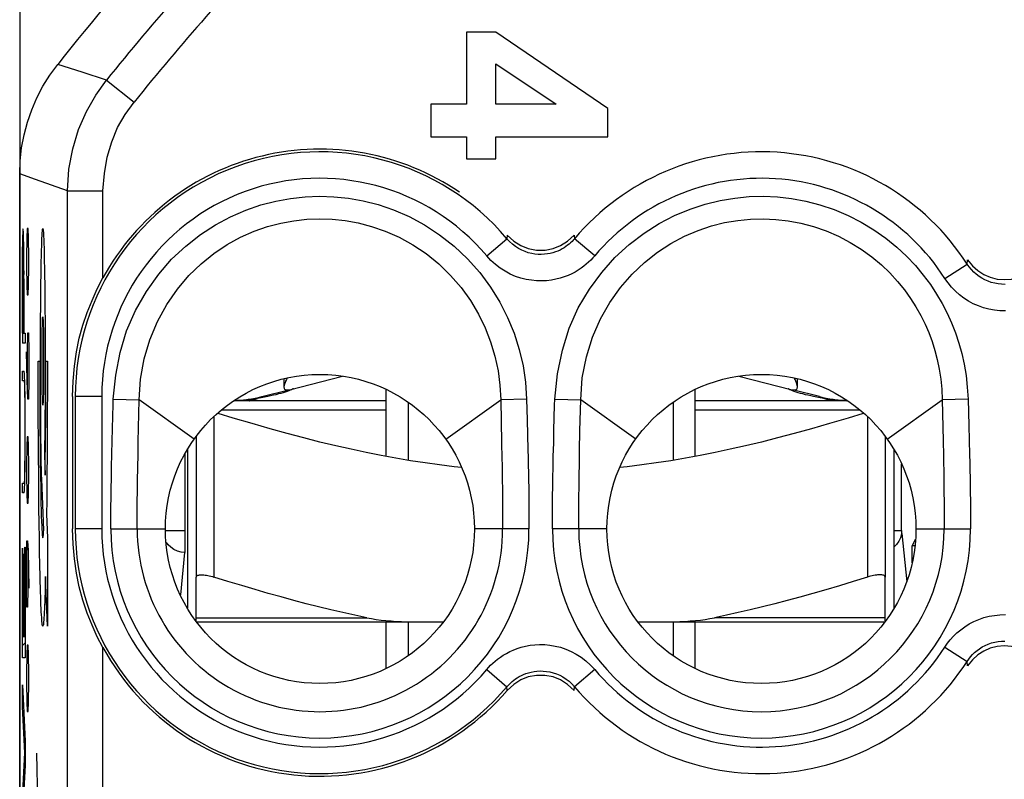
# Model space of a CAD drawing. Units: millimetres. Extents: x 43.4 to 65.7, y 58.9 to 105.9.
# Drawn here: x 43.4 to 54.6, y 91.7 to 100.3 of the extents above; entities that cross this region are included whole.
import ezdxf

# ---------------------------------------------------------------- set-up
doc = ezdxf.new("R2010")
doc.units = ezdxf.units.MM
doc.header["$LTSCALE"] = 16.335
doc.layers.get('0').update_dxf_attribs({"linetype": 'CONTINUOUS'})
for name, color, linetype in [('ASSI', 7, 'CONTINUOUS'), ('RACCORDO', 7, 'CONTINUOUS'), ('SUPERFICI', 7, 'CONTINUOUS')]:
    doc.layers.add(name, color=color, linetype=linetype)

msp = doc.modelspace()

# ---------------------------------------------------------------- linework, layer by layer
at = {"color": 7, "linetype": 'CONTINUOUS'}
for p, q in [((48.484, 100.13), (48.484, 99.316)), ((48.817, 100.13), (48.484, 100.13)), ((50.086, 99.267), (48.817, 100.13)), ((48.819, 99.316), (48.819, 99.772)), ((48.819, 99.772), (49.5, 99.316)), ((48.083, 99.316), (48.083, 98.945)), ((48.484, 99.316), (48.083, 99.316)), ((49.5, 99.316), (48.819, 99.316)), ((50.086, 98.945), (50.086, 99.267)), ((48.083, 98.945), (48.484, 98.945)), ((48.484, 98.945), (48.484, 98.697)), ((48.819, 98.697), (48.819, 98.945)), ((48.819, 98.945), (50.086, 98.945)), ((48.484, 98.697), (48.819, 98.697)), ((43.459, 97.809), (43.47, 97.82)), ((43.456, 97.386), (43.457, 97.388)), ((43.471, 97.402), (43.473, 97.403)), ((43.456, 96.966), (43.457, 96.968)), ((43.472, 96.982), (43.473, 96.983)), ((46.48, 96.083), (47.081, 96.235)), ((51.571, 96.235), (52.172, 96.083)), ((43.48, 96.15), (43.484, 96.154)), ((46.168, 96.005), (46.458, 96.078)), ((46.473, 96.071), (46.454, 96.064)), ((47.576, 95.327), (47.576, 96.083)), ((51.076, 95.327), (51.076, 96.083)), ((52.198, 96.064), (52.179, 96.071)), ((52.484, 96.005), (52.194, 96.078)), ((47.576, 95.956), (45.854, 95.956)), ((46.16, 95.991), (46.118, 95.983)), ((46.199, 95.998), (46.16, 95.991)), ((47.826, 95.938), (47.826, 95.283)), ((50.826, 95.938), (50.826, 95.283)), ((52.798, 95.956), (51.076, 95.956)), ((52.492, 95.991), (52.453, 95.998)), ((52.534, 95.983), (52.492, 95.991)), ((43.486, 95.736), (43.488, 95.738)), ((45.426, 95.551), (45.426, 93.961)), ((53.226, 95.551), (53.226, 93.961)), ((45.326, 95.404), (45.326, 93.609)), ((53.326, 95.404), (53.326, 93.609)), ((43.485, 95.315), (43.487, 95.317)), ((43.456, 94.026), (43.459, 94.029)), ((43.469, 94.039), (43.473, 94.043)), ((43.484, 94.054), (43.487, 94.057)), ((43.456, 93.606), (43.459, 93.609)), ((43.469, 93.619), (43.473, 93.623)), ((43.484, 93.634), (43.487, 93.637)), ((47.576, 92.932), (47.576, 93.456)), ((47.826, 93.456), (47.826, 93.078)), ((50.826, 93.456), (50.826, 93.078)), ((51.076, 92.932), (51.076, 93.456)), ((43.456, 93.186), (43.487, 93.217)), ((43.463, 92.353), (43.474, 92.364)), ((43.482, 91.952), (43.487, 91.957))]:
    msp.add_line(p, q, dxfattribs=at)
at = {"color": 250, "linetype": 'CONTINUOUS'}
for p, q in [((43.969, 85.509), (43.969, 98.336)), ((43.512, 97.906), (43.508, 97.799)), ((43.523, 97.906), (43.512, 97.906)), ((43.527, 97.799), (43.523, 97.906)), ((43.459, 97.811), (43.458, 97.784)), ((43.46, 97.847), (43.459, 97.834)), ((43.459, 97.834), (43.459, 97.811)), ((43.46, 97.86), (43.46, 97.847)), ((43.468, 97.865), (43.468, 97.875)), ((43.469, 97.853), (43.468, 97.865)), ((43.469, 97.84), (43.469, 97.853)), ((43.47, 97.817), (43.469, 97.84)), ((43.47, 97.791), (43.47, 97.817)), ((43.471, 97.751), (43.47, 97.791)), ((43.508, 97.799), (43.505, 97.584)), ((43.531, 97.584), (43.527, 97.799)), ((43.698, 97.791), (43.7, 97.741)), ((43.458, 97.743), (43.457, 97.668)), ((43.458, 97.784), (43.458, 97.743)), ((43.459, 97.689), (43.46, 97.718)), ((43.459, 97.644), (43.459, 97.689)), ((43.46, 97.734), (43.461, 97.749)), ((43.46, 97.718), (43.46, 97.734)), ((43.467, 97.765), (43.468, 97.753)), ((43.468, 97.753), (43.468, 97.74)), ((43.468, 97.74), (43.469, 97.724)), ((43.469, 97.724), (43.469, 97.698)), ((43.469, 97.698), (43.47, 97.667)), ((43.472, 97.693), (43.471, 97.751)), ((43.473, 97.601), (43.472, 97.693)), ((43.674, 97.658), (43.675, 97.713)), ((43.675, 97.713), (43.677, 97.761)), ((43.7, 97.741), (43.702, 97.682)), ((43.702, 97.682), (43.703, 97.615)), ((43.457, 97.668), (43.456, 97.556)), ((43.458, 97.593), (43.459, 97.644)), ((43.458, 97.522), (43.458, 97.593)), ((43.47, 97.667), (43.47, 97.619)), ((43.47, 97.619), (43.471, 97.551)), ((43.473, 97.427), (43.473, 97.601)), ((43.505, 97.584), (43.505, 97.477)), ((43.531, 97.477), (43.531, 97.584)), ((43.671, 97.529), (43.672, 97.597)), ((43.672, 97.597), (43.674, 97.658)), ((43.703, 97.615), (43.705, 97.541)), ((43.456, 97.556), (43.456, 96.611)), ((43.458, 97.447), (43.458, 97.522)), ((43.471, 97.551), (43.471, 97.477)), ((43.471, 97.477), (43.472, 97.386)), ((43.505, 97.477), (43.508, 97.263)), ((43.527, 97.263), (43.531, 97.477)), ((43.668, 97.377), (43.669, 97.455)), ((43.669, 97.455), (43.671, 97.529)), ((43.705, 97.541), (43.707, 97.46)), ((43.707, 97.46), (43.708, 97.372)), ((43.457, 96.723), (43.458, 97.447)), ((43.472, 96.723), (43.472, 97.386)), ((43.473, 97.339), (43.473, 97.427)), ((43.667, 97.295), (43.668, 97.377)), ((43.708, 97.372), (43.709, 97.277)), ((43.473, 97.339), (43.473, 96.723)), ((43.508, 97.263), (43.512, 97.156)), ((43.523, 97.156), (43.527, 97.263)), ((43.665, 97.165), (43.667, 97.295)), ((43.709, 97.277), (43.711, 97.143)), ((43.512, 97.156), (43.523, 97.156)), ((43.664, 97.028), (43.665, 97.165)), ((43.711, 97.143), (43.712, 97.003)), ((43.663, 96.882), (43.664, 97.028)), ((43.712, 97.003), (43.713, 96.858)), ((43.662, 96.729), (43.663, 96.882)), ((43.713, 96.858), (43.714, 96.707)), ((43.457, 96.723), (43.472, 96.723)), ((43.473, 96.723), (43.487, 96.723)), ((43.487, 96.723), (43.487, 96.611)), ((43.516, 96.513), (43.52, 96.727)), ((43.52, 96.727), (43.527, 96.727)), ((43.527, 96.727), (43.531, 96.513)), ((43.662, 96.57), (43.662, 96.729)), ((43.714, 96.707), (43.714, 96.55)), ((43.487, 96.611), (43.456, 96.611)), ((43.662, 96.406), (43.662, 96.57)), ((43.51, 96.191), (43.505, 96.513)), ((43.516, 96.049), (43.516, 96.513)), ((43.531, 96.513), (43.531, 96.191)), ((43.714, 96.55), (43.714, 96.39)), ((43.636, 96.406), (43.653, 96.406)), ((43.653, 96.406), (43.653, 96.11)), ((43.662, 96.262), (43.662, 96.406)), ((43.714, 96.39), (43.714, 96.232)), ((43.722, 96.126), (43.723, 96.406)), ((43.723, 96.406), (43.74, 96.406)), ((43.74, 96.406), (43.74, 96.219)), ((43.456, 96.182), (43.456, 96.293)), ((43.456, 96.293), (43.475, 96.293)), ((43.482, 96.212), (43.481, 96.231)), ((43.662, 96.122), (43.662, 96.262)), ((43.714, 96.232), (43.713, 96.078)), ((43.475, 96.182), (43.456, 96.182)), ((43.48, 96.138), (43.481, 96.127)), ((43.481, 96.127), (43.481, 96.113)), ((43.481, 96.113), (43.482, 96.098)), ((43.483, 96.189), (43.482, 96.212)), ((43.484, 96.163), (43.483, 96.189)), ((43.485, 96.117), (43.484, 96.163)), ((43.486, 96.044), (43.485, 96.117)), ((43.518, 95.977), (43.51, 96.191)), ((43.531, 96.191), (43.527, 95.977)), ((43.636, 95.96), (43.636, 96.152)), ((43.663, 95.966), (43.662, 96.122)), ((43.721, 95.792), (43.722, 96.126)), ((43.74, 96.219), (43.74, 96.035)), ((43.482, 96.098), (43.482, 96.081)), ((43.482, 96.081), (43.483, 96.051)), ((43.483, 96.051), (43.484, 96.004)), ((43.484, 96.004), (43.485, 95.95)), ((43.487, 95.937), (43.486, 96.044)), ((43.653, 96.11), (43.654, 95.881)), ((43.713, 96.078), (43.713, 95.929)), ((43.74, 96.035), (43.739, 95.853)), ((43.485, 95.95), (43.485, 95.874)), ((43.488, 95.788), (43.487, 95.937)), ((43.527, 95.977), (43.518, 95.977)), ((43.637, 95.743), (43.636, 95.96)), ((43.664, 95.85), (43.663, 95.966)), ((43.713, 95.929), (43.712, 95.784)), ((43.485, 95.874), (43.486, 95.79)), ((43.486, 95.79), (43.486, 95.7)), ((43.488, 95.521), (43.488, 95.788)), ((43.654, 95.881), (43.656, 95.663)), ((43.664, 95.737), (43.664, 95.85)), ((43.712, 95.784), (43.71, 95.643)), ((43.719, 95.503), (43.721, 95.792)), ((43.739, 95.853), (43.739, 95.672)), ((45.72, 95.856), (47.576, 95.856)), ((51.076, 95.856), (52.932, 95.856)), ((43.486, 95.7), (43.486, 95.575)), ((43.638, 95.531), (43.637, 95.743)), ((43.666, 95.627), (43.664, 95.737)), ((43.739, 95.672), (43.738, 95.494)), ((45.626, 95.774), (45.626, 93.961)), ((53.026, 95.774), (53.026, 93.961)), ((43.486, 95.575), (43.486, 95.474)), ((43.656, 95.663), (43.657, 95.447)), ((43.667, 95.523), (43.666, 95.627)), ((43.71, 95.643), (43.709, 95.553)), ((43.486, 95.474), (43.486, 95.393)), ((43.487, 95.336), (43.488, 95.521)), ((43.512, 95.549), (43.508, 95.441)), ((43.523, 95.549), (43.512, 95.549)), ((43.527, 95.441), (43.523, 95.549)), ((43.639, 95.326), (43.638, 95.531)), ((43.657, 95.447), (43.659, 95.276)), ((43.668, 95.425), (43.667, 95.523)), ((43.709, 95.553), (43.708, 95.466)), ((43.716, 95.239), (43.719, 95.503)), ((43.738, 95.494), (43.737, 95.319)), ((43.486, 95.393), (43.485, 95.316)), ((43.486, 95.221), (43.487, 95.336)), ((43.508, 95.441), (43.505, 95.227)), ((43.531, 95.227), (43.527, 95.441)), ((43.67, 95.335), (43.668, 95.425)), ((43.671, 95.253), (43.67, 95.335)), ((43.706, 95.342), (43.715, 95.115)), ((43.485, 95.259), (43.484, 95.207)), ((43.485, 95.316), (43.485, 95.259)), ((43.486, 95.14), (43.486, 95.221)), ((43.505, 95.227), (43.505, 95.12)), ((43.531, 95.12), (43.531, 95.227)), ((43.641, 95.127), (43.639, 95.326)), ((43.659, 95.276), (43.661, 95.116)), ((43.673, 95.18), (43.671, 95.253)), ((43.715, 95.115), (43.716, 95.239)), ((43.737, 95.319), (43.735, 95.15)), ((43.482, 95.113), (43.481, 95.097)), ((43.483, 95.162), (43.482, 95.131)), ((43.482, 95.131), (43.482, 95.113)), ((43.484, 95.207), (43.483, 95.162)), ((43.485, 95.086), (43.486, 95.14)), ((43.505, 95.12), (43.508, 94.906)), ((43.527, 94.906), (43.531, 95.12)), ((43.642, 94.934), (43.641, 95.127)), ((43.661, 95.116), (43.664, 94.969)), ((43.674, 95.122), (43.673, 95.18)), ((43.676, 95.069), (43.674, 95.122)), ((43.735, 95.15), (43.734, 94.985)), ((43.456, 94.914), (43.456, 95.025)), ((43.456, 95.025), (43.475, 95.025)), ((43.481, 95.097), (43.481, 95.083)), ((43.483, 95.028), (43.484, 95.055)), ((43.483, 95.004), (43.483, 95.028)), ((43.484, 95.055), (43.485, 95.086)), ((43.698, 94.494), (43.676, 95.069)), ((43.475, 94.914), (43.456, 94.914)), ((43.508, 94.906), (43.512, 94.799)), ((43.523, 94.799), (43.527, 94.906)), ((43.644, 94.747), (43.642, 94.934)), ((43.664, 94.969), (43.665, 94.879)), ((43.734, 94.985), (43.732, 94.826)), ((43.512, 94.799), (43.523, 94.799)), ((43.665, 94.879), (43.667, 94.796)), ((43.667, 94.796), (43.669, 94.72)), ((43.732, 94.826), (43.731, 94.672)), ((43.647, 94.569), (43.644, 94.747)), ((43.669, 94.72), (43.671, 94.652)), ((43.731, 94.672), (43.74, 94.406)), ((43.649, 94.401), (43.647, 94.569)), ((43.671, 94.652), (43.673, 94.592)), ((43.673, 94.592), (43.675, 94.54)), ((43.505, 94.156), (43.508, 94.37)), ((43.508, 94.37), (43.516, 94.37)), ((43.516, 94.37), (43.523, 94.263)), ((43.652, 94.245), (43.649, 94.401)), ((43.74, 94.406), (43.74, 93.406)), ((43.456, 93.047), (43.456, 94.29)), ((43.456, 94.29), (43.459, 94.29)), ((43.459, 94.29), (43.459, 93.287)), ((43.469, 93.287), (43.469, 94.222)), ((43.469, 94.222), (43.473, 94.222)), ((43.473, 94.222), (43.473, 93.287)), ((43.484, 93.287), (43.484, 94.298)), ((43.484, 94.298), (43.487, 94.298)), ((43.487, 94.298), (43.487, 93.047)), ((43.52, 94.299), (43.52, 93.834)), ((43.523, 94.263), (43.531, 93.834)), ((43.654, 94.099), (43.652, 94.245)), ((43.505, 93.834), (43.505, 94.156)), ((43.657, 93.966), (43.654, 94.099)), ((43.718, 93.969), (43.716, 93.873)), ((43.74, 93.406), (43.718, 93.969)), ((43.508, 93.62), (43.505, 93.834)), ((43.52, 93.834), (43.516, 93.62)), ((43.516, 93.62), (43.508, 93.62)), ((43.459, 93.287), (43.469, 93.287)), ((43.473, 93.287), (43.484, 93.287)), ((43.512, 93.191), (43.508, 93.084)), ((43.523, 93.191), (43.512, 93.191)), ((43.527, 93.084), (43.523, 93.191)), ((43.487, 93.047), (43.456, 93.047)), ((43.508, 93.084), (43.505, 92.87)), ((43.531, 92.87), (43.527, 93.084)), ((43.505, 92.87), (43.505, 92.763)), ((43.531, 92.763), (43.531, 92.87)), ((43.456, 92.742), (43.487, 92.102)), ((43.456, 92.493), (43.456, 92.742)), ((43.505, 92.763), (43.508, 92.549)), ((43.527, 92.549), (43.531, 92.763)), ((43.508, 92.549), (43.512, 92.441)), ((43.523, 92.441), (43.527, 92.549)), ((43.483, 91.971), (43.456, 92.493)), ((43.512, 92.441), (43.523, 92.441)), ((43.487, 92.102), (43.487, 91.83)), ((43.456, 91.454), (43.483, 91.971)), ((43.709, 87.03), (43.622, 91.967)), ((43.487, 91.83), (43.456, 91.194))]:
    msp.add_line(p, q, dxfattribs=at)
for points in [[(43.465, 97.904), (43.464, 97.904), (43.464, 97.904), (43.464, 97.903), (43.463, 97.902), (43.463, 97.901), (43.463, 97.899), (43.463, 97.897), (43.462, 97.894), (43.462, 97.891), (43.462, 97.888), (43.462, 97.884), (43.461, 97.88), (43.461, 97.875), (43.461, 97.87), (43.46, 97.86)], [(43.468, 97.875), (43.467, 97.88), (43.467, 97.884), (43.467, 97.888), (43.467, 97.891), (43.466, 97.894), (43.466, 97.897), (43.466, 97.899), (43.466, 97.901), (43.465, 97.903), (43.465, 97.904), (43.465, 97.904), (43.465, 97.904)], [(43.677, 97.761), (43.678, 97.802), (43.679, 97.82), (43.68, 97.836), (43.681, 97.851), (43.682, 97.864), (43.683, 97.876), (43.684, 97.885), (43.685, 97.894), (43.686, 97.9), (43.687, 97.904), (43.688, 97.906), (43.689, 97.905), (43.69, 97.902), (43.691, 97.896), (43.692, 97.888), (43.693, 97.878), (43.694, 97.865), (43.695, 97.85), (43.696, 97.833), (43.697, 97.813), (43.698, 97.791)], [(43.461, 97.749), (43.461, 97.761), (43.462, 97.766), (43.462, 97.771), (43.462, 97.776), (43.462, 97.78), (43.463, 97.783), (43.463, 97.786), (43.463, 97.789), (43.463, 97.791), (43.464, 97.792), (43.464, 97.793), (43.464, 97.793), (43.465, 97.793), (43.465, 97.793), (43.465, 97.792), (43.465, 97.79), (43.466, 97.788), (43.466, 97.785), (43.466, 97.782), (43.466, 97.779), (43.467, 97.775), (43.467, 97.77), (43.467, 97.765)], [(43.636, 96.152), (43.636, 96.319), (43.636, 96.406)], [(43.481, 96.231), (43.481, 96.239), (43.481, 96.247), (43.48, 96.254), (43.48, 96.261), (43.479, 96.266), (43.479, 96.271), (43.478, 96.276), (43.478, 96.28), (43.478, 96.283), (43.477, 96.286), (43.477, 96.288), (43.476, 96.29), (43.476, 96.292), (43.475, 96.293), (43.475, 96.293), (43.475, 96.293)], [(43.475, 96.182), (43.475, 96.182), (43.475, 96.182), (43.475, 96.181), (43.476, 96.181), (43.476, 96.18), (43.476, 96.179), (43.477, 96.178), (43.477, 96.176), (43.477, 96.174), (43.478, 96.172), (43.478, 96.17), (43.478, 96.167), (43.479, 96.164), (43.479, 96.161), (43.479, 96.157), (43.479, 96.153), (43.48, 96.148), (43.48, 96.144), (43.48, 96.138)], [(46.023, 95.956), (46.029, 95.957), (46.04, 95.959), (46.056, 95.963), (46.076, 95.969), (46.097, 95.976), (46.118, 95.983)], [(52.629, 95.956), (52.624, 95.957), (52.612, 95.959), (52.596, 95.963), (52.576, 95.969), (52.555, 95.976), (52.534, 95.983)], [(43.708, 95.466), (43.707, 95.369), (43.706, 95.342)], [(43.481, 95.083), (43.48, 95.071), (43.48, 95.065), (43.48, 95.06), (43.479, 95.055), (43.479, 95.051), (43.479, 95.047), (43.478, 95.044), (43.478, 95.041), (43.478, 95.038), (43.477, 95.035), (43.477, 95.033), (43.477, 95.031), (43.476, 95.03), (43.476, 95.028), (43.476, 95.027), (43.476, 95.026), (43.475, 95.026), (43.475, 95.025), (43.475, 95.025)], [(43.475, 94.914), (43.475, 94.914), (43.475, 94.915), (43.476, 94.916), (43.476, 94.917), (43.477, 94.919), (43.477, 94.921), (43.478, 94.924), (43.478, 94.927), (43.478, 94.931), (43.479, 94.935), (43.479, 94.94), (43.48, 94.945), (43.48, 94.952), (43.481, 94.959), (43.481, 94.966), (43.481, 94.974), (43.482, 94.983), (43.483, 95.004)], [(43.675, 94.54), (43.676, 94.517), (43.678, 94.496), (43.679, 94.477), (43.68, 94.461), (43.681, 94.446), (43.682, 94.434), (43.683, 94.425), (43.684, 94.418), (43.685, 94.413), (43.686, 94.409), (43.687, 94.406), (43.688, 94.406), (43.689, 94.407), (43.69, 94.41), (43.691, 94.414), (43.692, 94.42), (43.693, 94.428), (43.694, 94.438), (43.695, 94.446), (43.696, 94.456), (43.697, 94.467), (43.697, 94.48), (43.698, 94.494)], [(43.716, 93.873), (43.713, 93.787), (43.712, 93.735), (43.71, 93.686), (43.708, 93.641), (43.706, 93.6), (43.705, 93.563), (43.703, 93.53), (43.701, 93.501), (43.699, 93.475), (43.697, 93.454), (43.695, 93.437), (43.694, 93.423), (43.692, 93.413), (43.69, 93.408), (43.688, 93.406), (43.686, 93.408), (43.684, 93.414), (43.682, 93.425), (43.68, 93.439), (43.678, 93.457), (43.676, 93.479), (43.675, 93.505), (43.673, 93.535), (43.671, 93.569), (43.669, 93.606), (43.667, 93.647), (43.666, 93.691), (43.664, 93.739), (43.662, 93.791), (43.661, 93.846), (43.659, 93.904), (43.657, 93.966)]]:
    msp.add_lwpolyline(points, dxfattribs=at)
at = {"color": 7, "linetype": 'CONTINUOUS'}
for points in [[(46.452, 96.21), (46.447, 96.199), (46.438, 96.18), (46.431, 96.162), (46.425, 96.145), (46.421, 96.13), (46.419, 96.116), (46.419, 96.111)], [(52.233, 96.111), (52.233, 96.116), (52.231, 96.13), (52.227, 96.145), (52.221, 96.162), (52.214, 96.18), (52.206, 96.199), (52.2, 96.21)], [(46.454, 96.064), (46.433, 96.056), (46.409, 96.049), (46.384, 96.041), (46.357, 96.034), (46.328, 96.026), (46.299, 96.019), (46.268, 96.012), (46.235, 96.005), (46.199, 95.998)], [(46.419, 96.111), (46.42, 96.105), (46.422, 96.096), (46.426, 96.089), (46.433, 96.084), (46.441, 96.081), (46.451, 96.08)], [(46.451, 96.08), (46.457, 96.08), (46.462, 96.081), (46.467, 96.081), (46.471, 96.082), (46.476, 96.082), (46.48, 96.083)], [(46.513, 96.087), (46.503, 96.083), (46.49, 96.077), (46.473, 96.071)], [(46.526, 96.095), (46.525, 96.093), (46.52, 96.091), (46.513, 96.087)], [(52.139, 96.087), (52.132, 96.091), (52.127, 96.093), (52.127, 96.094)], [(52.179, 96.071), (52.163, 96.077), (52.149, 96.083), (52.139, 96.087)], [(52.172, 96.083), (52.176, 96.082), (52.181, 96.082), (52.186, 96.081), (52.191, 96.081), (52.196, 96.08), (52.201, 96.08)], [(52.453, 95.998), (52.417, 96.005), (52.384, 96.012), (52.353, 96.019), (52.324, 96.026), (52.296, 96.034), (52.269, 96.041), (52.243, 96.049), (52.219, 96.056), (52.198, 96.064)], [(52.201, 96.08), (52.211, 96.081), (52.219, 96.084), (52.226, 96.089), (52.23, 96.096), (52.232, 96.105), (52.233, 96.111)], [(46.118, 95.983), (46.096, 95.98), (46.074, 95.976), (46.052, 95.973), (46.029, 95.97), (46.006, 95.968), (45.982, 95.966), (45.959, 95.963), (45.935, 95.962), (45.911, 95.96), (45.887, 95.959), (45.863, 95.958), (45.857, 95.957)], [(52.795, 95.957), (52.789, 95.958), (52.765, 95.959), (52.741, 95.96), (52.717, 95.962), (52.694, 95.963), (52.67, 95.966), (52.646, 95.968), (52.623, 95.97), (52.6, 95.973), (52.578, 95.976), (52.556, 95.98), (52.534, 95.983)], [(48.018, 95.253), (47.853, 95.279), (47.687, 95.307), (47.52, 95.337), (47.351, 95.371), (47.179, 95.408), (47.005, 95.447), (46.826, 95.49), (46.643, 95.536), (46.456, 95.586), (46.261, 95.64), (46.057, 95.699), (45.845, 95.762), (45.673, 95.815)], [(52.979, 95.815), (52.807, 95.762), (52.596, 95.699), (52.392, 95.64), (52.197, 95.586), (52.009, 95.536), (51.826, 95.49), (51.647, 95.447), (51.473, 95.408), (51.301, 95.371), (51.132, 95.337), (50.965, 95.307), (50.799, 95.279), (50.634, 95.253)], [(48.431, 95.202), (48.345, 95.211), (48.181, 95.231), (48.018, 95.253)], [(50.634, 95.253), (50.471, 95.231), (50.307, 95.211), (50.221, 95.202)], [(45.426, 93.961), (45.427, 93.966), (45.429, 93.971), (45.433, 93.975), (45.439, 93.979), (45.445, 93.982), (45.453, 93.984), (45.463, 93.986), (45.473, 93.986), (45.485, 93.987), (45.497, 93.986), (45.511, 93.986), (45.525, 93.984), (45.541, 93.982), (45.557, 93.979), (45.573, 93.975), (45.591, 93.971), (45.608, 93.966), (45.626, 93.961)], [(53.226, 93.961), (53.225, 93.966), (53.223, 93.971), (53.219, 93.975), (53.214, 93.979), (53.207, 93.982), (53.199, 93.984), (53.19, 93.986), (53.179, 93.986), (53.168, 93.987), (53.155, 93.986), (53.141, 93.986), (53.127, 93.984), (53.112, 93.982), (53.096, 93.979), (53.079, 93.975), (53.062, 93.971), (53.044, 93.966), (53.026, 93.961)]]:
    msp.add_lwpolyline(points, dxfattribs=at)
for centre in [(46.826, 94.506), (51.826, 94.506)]:
    msp.add_circle(centre, 1.75, dxfattribs=at)
at = {"color": 250, "linetype": 'CONTINUOUS'}
for radius, start in [(27.457, 135.8803), (27.057, 135.9036)]:
    msp.add_arc((65.826, 82.406), radius, start, 141.2628, dxfattribs=at)
at = {"color": 7, "linetype": 'CONTINUOUS'}
for centre, start, end in [((45.776, 97.556), 272.9181, 284.1887), ((52.876, 97.556), 255.8113, 267.0819)]:
    msp.add_arc(centre, 1.6, start, end, dxfattribs=at)
at = {"color": 250, "linetype": 'CONTINUOUS'}
msp.add_ellipse((43.688, 96.406), major_axis=(0, 0.5), ratio=0.017455, dxfattribs=at)
at = {"layer": 'ASSI', "color": 7, "linetype": 'CONTINUOUS'}
for p, q in [((48.484, 100.13), (48.484, 99.316)), ((48.817, 100.13), (48.484, 100.13)), ((50.086, 99.267), (48.817, 100.13)), ((48.819, 99.316), (48.819, 99.772)), ((48.819, 99.772), (49.5, 99.316)), ((48.083, 99.316), (48.083, 98.945)), ((48.484, 99.316), (48.083, 99.316)), ((49.5, 99.316), (48.819, 99.316)), ((50.086, 98.945), (50.086, 99.267)), ((48.083, 98.945), (48.484, 98.945)), ((48.484, 98.945), (48.484, 98.697)), ((48.819, 98.697), (48.819, 98.945)), ((48.819, 98.945), (50.086, 98.945)), ((48.484, 98.697), (48.819, 98.697)), ((43.426, 66.286), (43.426, 98.525)), ((46.419, 96.202), (46.419, 96.111)), ((44.023, 96.006), (44.023, 94.506))]:
    msp.add_line(p, q, dxfattribs=at)
at = {"layer": 'ASSI', "color": 250, "linetype": 'CONTINUOUS'}
for p, q in [((44.132, 99.677), (43.857, 99.765)), ((44.409, 99.587), (44.132, 99.677)), ((44.409, 99.587), (44.721, 99.337)), ((43.606, 98.463), (43.426, 98.525)), ((43.787, 98.399), (43.606, 98.463)), ((43.969, 98.336), (43.787, 98.399)), ((43.969, 85.509), (43.969, 98.336)), ((43.969, 98.336), (44.369, 98.336)), ((44.369, 97.348), (44.369, 98.336)), ((48.715, 97.598), (48.944, 97.792)), ((48.947, 97.833), (48.944, 97.792)), ((49.705, 97.833), (49.708, 97.792)), ((49.938, 97.598), (49.708, 97.792)), ((53.903, 97.342), (54.156, 97.505)), ((54.156, 97.505), (54.159, 97.553)), ((44.056, 96.006), (44.056, 94.506)), ((44.356, 96.006), (44.056, 96.006)), ((44.356, 96.006), (44.356, 94.506)), ((44.486, 95.977), (44.779, 95.968)), ((44.769, 95.494), (44.779, 95.968)), ((45.402, 95.523), (44.779, 95.968)), ((48.25, 95.523), (48.874, 95.968)), ((49.166, 95.977), (48.874, 95.968)), ((48.874, 95.968), (48.884, 95.48)), ((49.166, 95.977), (49.173, 95.74)), ((49.486, 95.977), (49.779, 95.968)), ((49.771, 95.617), (49.779, 95.968)), ((50.402, 95.523), (49.779, 95.968)), ((53.25, 95.523), (53.874, 95.968)), ((54.166, 95.977), (53.874, 95.968)), ((53.874, 95.968), (53.883, 95.505)), ((54.166, 95.977), (54.174, 95.677)), ((49.173, 95.74), (49.177, 95.573)), ((54.174, 95.677), (54.179, 95.513)), ((44.473, 95.501), (44.477, 95.645)), ((49.473, 95.478), (49.476, 95.625)), ((49.767, 95.396), (49.771, 95.617)), ((44.469, 95.355), (44.473, 95.501)), ((44.766, 95.348), (44.769, 95.494)), ((49.469, 95.329), (49.473, 95.478)), ((44.466, 95.207), (44.469, 95.355)), ((44.763, 95.201), (44.766, 95.348)), ((49.764, 95.249), (49.767, 95.396)), ((49.466, 95.182), (49.469, 95.329)), ((49.762, 95.104), (49.764, 95.249)), ((44.761, 95.055), (44.763, 95.201)), ((49.76, 94.962), (49.762, 95.104)), ((49.757, 94.628), (49.758, 94.757)), ((49.757, 94.506), (49.757, 94.628)), ((44.356, 94.506), (44.056, 94.506)), ((44.459, 94.506), (45.076, 94.506)), ((49.193, 94.506), (48.576, 94.506)), ((50.076, 94.506), (49.459, 94.506)), ((53.576, 94.506), (54.193, 94.506)), ((44.369, 85.259), (44.369, 93.163)), ((53.903, 93.169), (54.156, 93.007)), ((54.159, 92.958), (54.156, 93.007)), ((48.715, 92.913), (48.944, 92.72)), ((49.938, 92.913), (49.708, 92.72)), ((48.947, 92.678), (48.944, 92.72)), ((49.705, 92.678), (49.708, 92.72))]:
    msp.add_line(p, q, dxfattribs=at)
at = {"layer": 'ASSI', "color": 7, "linetype": 'CONTINUOUS'}
for points in [[(43.426, 98.525), (43.432, 98.675), (43.448, 98.823), (43.476, 98.967), (43.514, 99.111), (43.563, 99.252), (43.622, 99.388), (43.69, 99.518), (43.768, 99.644), (43.857, 99.765)], [(48.947, 97.833), (49.022, 97.765), (49.101, 97.714), (49.185, 97.68), (49.278, 97.663), (49.376, 97.663), (49.468, 97.68), (49.552, 97.714), (49.631, 97.765), (49.705, 97.833)], [(54.159, 97.553), (54.215, 97.486), (54.276, 97.431), (54.343, 97.388), (54.417, 97.356), (54.496, 97.336), (54.576, 97.33), (54.656, 97.336), (54.735, 97.356), (54.809, 97.388), (54.876, 97.431), (54.937, 97.486), (54.993, 97.553)], [(44.023, 96.006), (44.032, 96.18), (44.047, 96.348), (44.069, 96.51), (44.101, 96.665), (44.143, 96.814), (44.192, 96.957), (44.245, 97.093), (44.305, 97.224), (44.369, 97.348)], [(44.369, 93.163), (44.305, 93.286), (44.246, 93.416), (44.192, 93.553), (44.143, 93.698), (44.1, 93.85), (44.068, 94.007), (44.047, 94.168), (44.032, 94.334), (44.023, 94.506)], [(54.993, 92.958), (54.937, 93.025), (54.876, 93.081), (54.809, 93.124), (54.735, 93.155), (54.656, 93.175), (54.576, 93.182), (54.496, 93.175), (54.417, 93.155), (54.343, 93.124), (54.276, 93.081), (54.215, 93.025), (54.159, 92.958)], [(49.705, 92.678), (49.631, 92.746), (49.551, 92.797), (49.467, 92.831), (49.374, 92.848), (49.277, 92.848), (49.184, 92.831), (49.1, 92.797), (49.021, 92.746), (48.947, 92.678)]]:
    msp.add_lwpolyline(points, dxfattribs=at)
at = {"layer": 'ASSI', "color": 250, "linetype": 'CONTINUOUS'}
for points in [[(43.969, 98.336), (43.984, 98.579), (44.026, 98.811), (44.093, 99.03), (44.182, 99.233), (44.288, 99.419), (44.409, 99.587)], [(44.369, 98.336), (44.385, 98.532), (44.418, 98.716), (44.468, 98.889), (44.535, 99.05), (44.619, 99.199), (44.721, 99.337)], [(44.486, 95.977), (44.513, 96.248), (44.564, 96.505), (44.637, 96.748), (44.738, 96.978), (44.863, 97.194), (45, 97.389), (45.147, 97.559), (45.308, 97.709), (45.473, 97.839), (45.642, 97.949), (45.815, 98.041), (45.988, 98.117), (46.158, 98.176), (46.327, 98.219), (46.494, 98.249), (46.658, 98.268), (46.82, 98.274), (46.983, 98.268), (47.148, 98.251), (47.315, 98.222), (47.484, 98.178), (47.659, 98.118), (47.836, 98.042), (48.01, 97.949), (48.18, 97.836), (48.346, 97.706), (48.498, 97.564), (48.635, 97.411), (48.757, 97.245), (48.863, 97.075), (48.952, 96.9), (49.025, 96.721), (49.083, 96.538), (49.126, 96.354), (49.153, 96.167), (49.166, 95.977)], [(49.486, 95.977), (49.518, 96.263), (49.572, 96.531), (49.649, 96.779), (49.752, 97.009), (49.878, 97.22), (50.017, 97.41), (50.167, 97.579), (50.329, 97.727), (50.497, 97.856), (50.667, 97.965), (50.843, 98.054), (51.017, 98.128), (51.188, 98.185), (51.357, 98.225), (51.524, 98.253), (51.686, 98.27), (51.846, 98.274), (52.006, 98.266), (52.167, 98.248), (52.329, 98.218), (52.488, 98.177), (52.648, 98.122), (52.807, 98.055), (52.957, 97.979), (53.1, 97.893), (53.235, 97.797), (53.358, 97.697), (53.469, 97.594), (53.569, 97.488), (53.659, 97.38), (53.74, 97.273), (53.81, 97.165), (53.873, 97.057), (53.93, 96.948), (53.979, 96.838), (54.023, 96.726), (54.062, 96.611), (54.095, 96.493), (54.122, 96.371), (54.143, 96.244), (54.157, 96.112), (54.166, 95.977)], [(44.779, 95.968), (44.795, 96.203), (44.837, 96.431), (44.901, 96.649), (44.988, 96.856), (45.093, 97.047), (45.213, 97.22), (45.343, 97.374), (45.481, 97.508), (45.626, 97.625), (45.776, 97.725), (45.928, 97.808), (46.082, 97.876), (46.233, 97.929), (46.383, 97.968), (46.531, 97.996), (46.677, 98.012), (46.82, 98.018), (46.966, 98.013), (47.112, 97.997), (47.26, 97.971), (47.411, 97.931), (47.566, 97.878), (47.723, 97.809), (47.877, 97.724), (48.028, 97.623), (48.173, 97.506), (48.306, 97.377), (48.425, 97.239), (48.531, 97.092), (48.622, 96.939), (48.698, 96.783), (48.759, 96.625), (48.808, 96.463), (48.843, 96.298), (48.865, 96.133), (48.874, 95.968)], [(49.779, 95.968), (49.797, 96.217), (49.843, 96.455), (49.912, 96.679), (50.002, 96.884), (50.108, 97.071), (50.228, 97.24), (50.36, 97.392), (50.5, 97.524), (50.648, 97.64), (50.8, 97.738), (50.953, 97.82), (51.108, 97.886), (51.26, 97.937), (51.409, 97.974), (51.558, 98), (51.703, 98.014), (51.844, 98.018), (51.987, 98.011), (52.13, 97.995), (52.273, 97.968), (52.415, 97.93), (52.558, 97.881), (52.697, 97.821), (52.831, 97.751), (52.957, 97.673), (53.075, 97.587), (53.184, 97.496), (53.281, 97.404), (53.368, 97.309), (53.446, 97.212), (53.515, 97.116), (53.576, 97.02), (53.63, 96.923), (53.678, 96.826), (53.721, 96.729), (53.758, 96.629), (53.79, 96.527), (53.817, 96.423), (53.84, 96.315), (53.857, 96.203), (53.868, 96.087), (53.874, 95.968)], [(49.708, 97.792), (49.695, 97.776), (49.681, 97.761), (49.665, 97.747), (49.649, 97.732), (49.631, 97.718), (49.612, 97.704), (49.591, 97.69), (49.569, 97.677), (49.545, 97.664), (49.52, 97.653), (49.493, 97.642), (49.464, 97.633), (49.434, 97.625), (49.402, 97.62), (49.368, 97.616), (49.333, 97.614), (49.298, 97.615), (49.261, 97.618), (49.224, 97.624), (49.186, 97.634), (49.149, 97.646), (49.111, 97.662), (49.075, 97.682), (49.039, 97.704), (49.005, 97.73), (48.974, 97.759), (48.944, 97.792)], [(49.938, 97.598), (49.917, 97.574), (49.894, 97.55), (49.869, 97.526), (49.842, 97.503), (49.814, 97.48), (49.783, 97.458), (49.75, 97.436), (49.715, 97.415), (49.677, 97.395), (49.636, 97.377), (49.593, 97.36), (49.547, 97.345), (49.498, 97.333), (49.447, 97.323), (49.393, 97.317), (49.338, 97.314), (49.28, 97.315), (49.222, 97.321), (49.162, 97.331), (49.102, 97.346), (49.042, 97.366), (48.982, 97.392), (48.923, 97.423), (48.867, 97.459), (48.814, 97.5), (48.763, 97.547), (48.715, 97.598)], [(54.585, 97.275), (54.545, 97.276), (54.506, 97.28), (54.467, 97.287), (54.429, 97.297), (54.392, 97.31), (54.357, 97.326), (54.323, 97.344), (54.29, 97.365), (54.259, 97.389), (54.23, 97.415), (54.203, 97.443), (54.178, 97.473), (54.156, 97.505)], [(54.59, 96.976), (54.527, 96.977), (54.464, 96.983), (54.402, 96.995), (54.341, 97.011), (54.282, 97.031), (54.225, 97.056), (54.171, 97.086), (54.118, 97.119), (54.069, 97.157), (54.022, 97.198), (53.979, 97.243), (53.94, 97.291), (53.903, 97.342)], [(44.477, 95.645), (44.484, 95.914), (44.486, 95.977)], [(49.476, 95.625), (49.484, 95.909), (49.486, 95.977)], [(49.177, 95.573), (49.182, 95.402), (49.184, 95.315), (49.185, 95.229), (49.187, 95.143), (49.189, 95.057), (49.19, 94.973), (49.191, 94.89), (49.192, 94.808), (49.192, 94.729), (49.193, 94.652), (49.193, 94.578), (49.193, 94.506)], [(48.884, 95.48), (48.887, 95.308), (48.889, 95.223), (48.89, 95.137), (48.891, 95.052), (48.892, 94.969), (48.893, 94.886), (48.894, 94.805), (48.895, 94.727), (48.895, 94.651), (48.895, 94.577), (48.895, 94.506)], [(53.883, 95.505), (53.887, 95.337), (53.888, 95.252), (53.89, 95.166), (53.891, 95.08), (53.892, 94.995), (53.893, 94.91), (53.894, 94.826), (53.894, 94.743), (53.895, 94.662), (53.895, 94.583), (53.895, 94.506)], [(54.179, 95.513), (54.183, 95.344), (54.185, 95.258), (54.187, 95.172), (54.188, 95.085), (54.19, 94.999), (54.191, 94.914), (54.192, 94.828), (54.192, 94.745), (54.193, 94.664), (54.193, 94.584), (54.193, 94.506)], [(44.459, 94.506), (44.459, 94.571), (44.459, 94.637), (44.46, 94.704), (44.46, 94.773), (44.461, 94.843), (44.462, 94.915), (44.462, 94.987), (44.464, 95.06), (44.465, 95.133), (44.466, 95.207)], [(49.459, 94.506), (49.459, 94.567), (49.459, 94.629), (49.46, 94.694), (49.46, 94.76), (49.461, 94.827), (49.461, 94.896), (49.462, 94.966), (49.463, 95.037), (49.464, 95.109), (49.466, 95.182)], [(44.757, 94.506), (44.757, 94.636), (44.758, 94.702), (44.758, 94.771), (44.758, 94.84), (44.759, 94.911), (44.76, 94.982), (44.761, 95.055)], [(49.758, 94.757), (49.759, 94.893), (49.76, 94.962)], [(53.903, 93.169), (53.932, 93.211), (53.964, 93.252), (54, 93.291), (54.039, 93.329), (54.082, 93.365), (54.128, 93.399), (54.178, 93.43), (54.231, 93.458), (54.287, 93.482), (54.345, 93.502), (54.405, 93.517), (54.465, 93.528), (54.526, 93.534), (54.588, 93.536)], [(54.156, 93.007), (54.174, 93.033), (54.194, 93.058), (54.216, 93.083), (54.24, 93.107), (54.267, 93.129), (54.296, 93.15), (54.327, 93.17), (54.361, 93.187), (54.395, 93.202), (54.432, 93.215), (54.469, 93.225), (54.507, 93.231), (54.545, 93.235), (54.583, 93.236)], [(48.715, 92.913), (48.736, 92.938), (48.759, 92.962), (48.783, 92.985), (48.81, 93.009), (48.838, 93.032), (48.869, 93.054), (48.902, 93.076), (48.937, 93.097), (48.975, 93.117), (49.016, 93.135), (49.059, 93.152), (49.105, 93.167), (49.154, 93.179), (49.205, 93.189), (49.259, 93.195), (49.314, 93.197), (49.372, 93.196), (49.43, 93.191), (49.49, 93.18), (49.55, 93.166), (49.61, 93.145), (49.67, 93.12), (49.729, 93.089), (49.785, 93.053), (49.839, 93.011), (49.889, 92.965), (49.938, 92.913)], [(48.944, 92.72), (48.957, 92.735), (48.971, 92.75), (48.987, 92.765), (49.003, 92.78), (49.021, 92.794), (49.04, 92.808), (49.061, 92.822), (49.083, 92.835), (49.107, 92.847), (49.132, 92.859), (49.159, 92.869), (49.188, 92.878), (49.219, 92.886), (49.251, 92.892), (49.284, 92.896), (49.319, 92.898), (49.355, 92.897), (49.391, 92.893), (49.428, 92.887), (49.466, 92.878), (49.504, 92.865), (49.541, 92.849), (49.578, 92.83), (49.613, 92.807), (49.647, 92.781), (49.679, 92.752), (49.708, 92.72)]]:
    msp.add_lwpolyline(points, dxfattribs=at)
at = {"layer": 'ASSI', "color": 7, "linetype": 'CONTINUOUS'}
for centre in [(46.826, 94.506), (51.826, 94.506)]:
    msp.add_circle(centre, 1.75, dxfattribs=at)
for centre, radius, start, end in [((65.826, 82.406), 28, 125.9628, 141.6854), ((46.826, 96.006), 2.8, 55.665, 151.3459), ((46.826, 94.506), 2.8, 208.6541, 319.2525)]:
    msp.add_arc(centre, radius, start, end, dxfattribs=at)
at = {"layer": 'ASSI', "color": 250, "linetype": 'CONTINUOUS'}
for centre, radius, start, end in [((65.826, 82.406), 27.457, 135.8803, 141.2628), ((65.826, 82.406), 27.057, 135.9036, 141.2628), ((46.826, 96.006), 2.77, 40.1385, 180), ((51.826, 96.006), 2.77, 32.7607, 139.8615), ((46.826, 96.006), 2.47, 40.1385, 180), ((51.826, 96.006), 2.47, 32.7607, 139.8615), ((46.826, 94.506), 2.77, 180, 319.8615), ((46.826, 94.506), 2.47, 180, 319.8615), ((46.826, 94.506), 2.367, 180, 360), ((46.826, 94.506), 2.069, 179.9999, 360), ((51.826, 94.506), 2.367, 180, 360), ((51.826, 94.506), 2.069, 180, 360), ((51.826, 94.506), 2.47, 220.1385, 327.2393), ((51.826, 94.506), 2.77, 220.1385, 327.2393)]:
    msp.add_arc(centre, radius, start, end, dxfattribs=at)
at = {"layer": 'RACCORDO', "color": 250, "linetype": 'CONTINUOUS'}
for p, q in [((44.132, 99.677), (43.857, 99.765)), ((44.409, 99.587), (44.132, 99.677)), ((44.409, 99.587), (44.721, 99.337)), ((43.606, 98.463), (43.426, 98.525)), ((43.787, 98.399), (43.606, 98.463)), ((43.969, 98.336), (43.787, 98.399)), ((43.969, 98.336), (44.369, 98.336)), ((44.369, 97.348), (44.369, 98.336)), ((48.715, 97.598), (48.944, 97.792)), ((48.947, 97.833), (48.944, 97.792)), ((49.705, 97.833), (49.708, 97.792)), ((49.938, 97.598), (49.708, 97.792)), ((53.903, 97.342), (54.156, 97.505)), ((54.156, 97.505), (54.159, 97.553)), ((44.056, 96.006), (44.056, 94.506)), ((44.356, 96.006), (44.056, 96.006)), ((44.356, 96.006), (44.356, 94.506)), ((44.486, 95.977), (44.779, 95.968)), ((44.769, 95.494), (44.779, 95.968)), ((45.402, 95.523), (44.779, 95.968)), ((48.25, 95.523), (48.874, 95.968)), ((49.166, 95.977), (48.874, 95.968)), ((48.874, 95.968), (48.884, 95.48)), ((49.166, 95.977), (49.173, 95.74)), ((49.486, 95.977), (49.779, 95.968)), ((49.771, 95.617), (49.779, 95.968)), ((50.402, 95.523), (49.779, 95.968)), ((53.25, 95.523), (53.874, 95.968)), ((54.166, 95.977), (53.874, 95.968)), ((53.874, 95.968), (53.883, 95.505)), ((54.166, 95.977), (54.174, 95.677)), ((49.173, 95.74), (49.177, 95.573)), ((54.174, 95.677), (54.179, 95.513)), ((44.473, 95.501), (44.477, 95.645)), ((49.473, 95.478), (49.476, 95.625)), ((49.767, 95.396), (49.771, 95.617)), ((44.469, 95.355), (44.473, 95.501)), ((44.766, 95.348), (44.769, 95.494)), ((49.469, 95.329), (49.473, 95.478)), ((44.466, 95.207), (44.469, 95.355)), ((44.763, 95.201), (44.766, 95.348)), ((45.298, 95.356), (45.298, 94.239)), ((49.764, 95.249), (49.767, 95.396)), ((49.466, 95.182), (49.469, 95.329)), ((49.762, 95.104), (49.764, 95.249)), ((44.761, 95.055), (44.763, 95.201)), ((49.76, 94.962), (49.762, 95.104)), ((49.757, 94.628), (49.758, 94.757)), ((49.757, 94.506), (49.757, 94.628)), ((44.356, 94.506), (44.056, 94.506)), ((44.459, 94.506), (45.076, 94.506)), ((45.078, 94.488), (45.298, 94.488)), ((49.193, 94.506), (48.576, 94.506)), ((50.076, 94.506), (49.459, 94.506)), ((53.326, 94.488), (53.413, 94.488)), ((53.413, 94.488), (53.411, 94.456)), ((53.416, 94.456), (53.471, 93.909)), ((53.576, 94.506), (54.193, 94.506)), ((45.25, 93.761), (45.298, 94.239)), ((53.576, 94.315), (53.531, 94.315)), ((45.426, 93.501), (47.357, 93.501)), ((53.226, 93.501), (51.295, 93.501)), ((44.369, 85.259), (44.369, 93.163)), ((53.903, 93.169), (54.156, 93.007)), ((54.159, 92.958), (54.156, 93.007)), ((48.715, 92.913), (48.944, 92.72)), ((49.938, 92.913), (49.708, 92.72)), ((48.947, 92.678), (48.944, 92.72)), ((49.705, 92.678), (49.708, 92.72))]:
    msp.add_line(p, q, dxfattribs=at)
at = {"layer": 'RACCORDO', "color": 7, "linetype": 'CONTINUOUS'}
for p, q in [((44.023, 96.006), (44.023, 94.506)), ((53.413, 94.488), (53.413, 95.24)), ((53.565, 94.385), (53.531, 94.315)), ((45.426, 93.466), (45.426, 93.961)), ((53.226, 93.466), (53.226, 93.961)), ((45.433, 93.456), (48.219, 93.456)), ((50.433, 93.456), (53.219, 93.456))]:
    msp.add_line(p, q, dxfattribs=at)
at = {"layer": 'RACCORDO', "color": 250, "linetype": 'CONTINUOUS'}
for points in [[(43.969, 98.336), (43.984, 98.579), (44.026, 98.811), (44.093, 99.03), (44.182, 99.233), (44.288, 99.419), (44.409, 99.587)], [(44.369, 98.336), (44.385, 98.532), (44.418, 98.716), (44.468, 98.889), (44.535, 99.05), (44.619, 99.199), (44.721, 99.337)], [(44.486, 95.977), (44.513, 96.248), (44.564, 96.505), (44.637, 96.748), (44.738, 96.978), (44.863, 97.194), (45, 97.389), (45.147, 97.559), (45.308, 97.709), (45.473, 97.839), (45.642, 97.949), (45.815, 98.041), (45.988, 98.117), (46.158, 98.176), (46.327, 98.219), (46.494, 98.249), (46.658, 98.268), (46.82, 98.274), (46.983, 98.268), (47.148, 98.251), (47.315, 98.222), (47.484, 98.178), (47.659, 98.118), (47.836, 98.042), (48.01, 97.949), (48.18, 97.836), (48.346, 97.706), (48.498, 97.564), (48.635, 97.411), (48.757, 97.245), (48.863, 97.075), (48.952, 96.9), (49.025, 96.721), (49.083, 96.538), (49.126, 96.354), (49.153, 96.167), (49.166, 95.977)], [(49.486, 95.977), (49.518, 96.263), (49.572, 96.531), (49.649, 96.779), (49.752, 97.009), (49.878, 97.22), (50.017, 97.41), (50.167, 97.579), (50.329, 97.727), (50.497, 97.856), (50.667, 97.965), (50.843, 98.054), (51.017, 98.128), (51.188, 98.185), (51.357, 98.225), (51.524, 98.253), (51.686, 98.27), (51.846, 98.274), (52.006, 98.266), (52.167, 98.248), (52.329, 98.218), (52.488, 98.177), (52.648, 98.122), (52.807, 98.055), (52.957, 97.979), (53.1, 97.893), (53.235, 97.797), (53.358, 97.697), (53.469, 97.594), (53.569, 97.488), (53.659, 97.38), (53.74, 97.273), (53.81, 97.165), (53.873, 97.057), (53.93, 96.948), (53.979, 96.838), (54.023, 96.726), (54.062, 96.611), (54.095, 96.493), (54.122, 96.371), (54.143, 96.244), (54.157, 96.112), (54.166, 95.977)], [(44.779, 95.968), (44.795, 96.203), (44.837, 96.431), (44.901, 96.649), (44.988, 96.856), (45.093, 97.047), (45.213, 97.22), (45.343, 97.374), (45.481, 97.508), (45.626, 97.625), (45.776, 97.725), (45.928, 97.808), (46.082, 97.876), (46.233, 97.929), (46.383, 97.968), (46.531, 97.996), (46.677, 98.012), (46.82, 98.018), (46.966, 98.013), (47.112, 97.997), (47.26, 97.971), (47.411, 97.931), (47.566, 97.878), (47.723, 97.809), (47.877, 97.724), (48.028, 97.623), (48.173, 97.506), (48.306, 97.377), (48.425, 97.239), (48.531, 97.092), (48.622, 96.939), (48.698, 96.783), (48.759, 96.625), (48.808, 96.463), (48.843, 96.298), (48.865, 96.133), (48.874, 95.968)], [(49.779, 95.968), (49.797, 96.217), (49.843, 96.455), (49.912, 96.679), (50.002, 96.884), (50.108, 97.071), (50.228, 97.24), (50.36, 97.392), (50.5, 97.524), (50.648, 97.64), (50.8, 97.738), (50.953, 97.82), (51.108, 97.886), (51.26, 97.937), (51.409, 97.974), (51.558, 98), (51.703, 98.014), (51.844, 98.018), (51.987, 98.011), (52.13, 97.995), (52.273, 97.968), (52.415, 97.93), (52.558, 97.881), (52.697, 97.821), (52.831, 97.751), (52.957, 97.673), (53.075, 97.587), (53.184, 97.496), (53.281, 97.404), (53.368, 97.309), (53.446, 97.212), (53.515, 97.116), (53.576, 97.02), (53.63, 96.923), (53.678, 96.826), (53.721, 96.729), (53.758, 96.629), (53.79, 96.527), (53.817, 96.423), (53.84, 96.315), (53.857, 96.203), (53.868, 96.087), (53.874, 95.968)], [(49.708, 97.792), (49.695, 97.776), (49.681, 97.761), (49.665, 97.747), (49.649, 97.732), (49.631, 97.718), (49.612, 97.704), (49.591, 97.69), (49.569, 97.677), (49.545, 97.664), (49.52, 97.653), (49.493, 97.642), (49.464, 97.633), (49.434, 97.625), (49.402, 97.62), (49.368, 97.616), (49.333, 97.614), (49.298, 97.615), (49.261, 97.618), (49.224, 97.624), (49.186, 97.634), (49.149, 97.646), (49.111, 97.662), (49.075, 97.682), (49.039, 97.704), (49.005, 97.73), (48.974, 97.759), (48.944, 97.792)], [(49.938, 97.598), (49.917, 97.574), (49.894, 97.55), (49.869, 97.526), (49.842, 97.503), (49.814, 97.48), (49.783, 97.458), (49.75, 97.436), (49.715, 97.415), (49.677, 97.395), (49.636, 97.377), (49.593, 97.36), (49.547, 97.345), (49.498, 97.333), (49.447, 97.323), (49.393, 97.317), (49.338, 97.314), (49.28, 97.315), (49.222, 97.321), (49.162, 97.331), (49.102, 97.346), (49.042, 97.366), (48.982, 97.392), (48.923, 97.423), (48.867, 97.459), (48.814, 97.5), (48.763, 97.547), (48.715, 97.598)], [(54.585, 97.275), (54.545, 97.276), (54.506, 97.28), (54.467, 97.287), (54.429, 97.297), (54.392, 97.31), (54.357, 97.326), (54.323, 97.344), (54.29, 97.365), (54.259, 97.389), (54.23, 97.415), (54.203, 97.443), (54.178, 97.473), (54.156, 97.505)], [(54.59, 96.976), (54.527, 96.977), (54.464, 96.983), (54.402, 96.995), (54.341, 97.011), (54.282, 97.031), (54.225, 97.056), (54.171, 97.086), (54.118, 97.119), (54.069, 97.157), (54.022, 97.198), (53.979, 97.243), (53.94, 97.291), (53.903, 97.342)], [(44.477, 95.645), (44.484, 95.914), (44.486, 95.977)], [(49.476, 95.625), (49.484, 95.909), (49.486, 95.977)], [(49.177, 95.573), (49.182, 95.402), (49.184, 95.315), (49.185, 95.229), (49.187, 95.143), (49.189, 95.057), (49.19, 94.973), (49.191, 94.89), (49.192, 94.808), (49.192, 94.729), (49.193, 94.652), (49.193, 94.578), (49.193, 94.506)], [(48.884, 95.48), (48.887, 95.308), (48.889, 95.223), (48.89, 95.137), (48.891, 95.052), (48.892, 94.969), (48.893, 94.886), (48.894, 94.805), (48.895, 94.727), (48.895, 94.651), (48.895, 94.577), (48.895, 94.506)], [(53.883, 95.505), (53.887, 95.337), (53.888, 95.252), (53.89, 95.166), (53.891, 95.08), (53.892, 94.995), (53.893, 94.91), (53.894, 94.826), (53.894, 94.743), (53.895, 94.662), (53.895, 94.583), (53.895, 94.506)], [(54.179, 95.513), (54.183, 95.344), (54.185, 95.258), (54.187, 95.172), (54.188, 95.085), (54.19, 94.999), (54.191, 94.914), (54.192, 94.828), (54.192, 94.745), (54.193, 94.664), (54.193, 94.584), (54.193, 94.506)], [(44.459, 94.506), (44.459, 94.571), (44.459, 94.637), (44.46, 94.704), (44.46, 94.773), (44.461, 94.843), (44.462, 94.915), (44.462, 94.987), (44.464, 95.06), (44.465, 95.133), (44.466, 95.207)], [(49.459, 94.506), (49.459, 94.567), (49.459, 94.629), (49.46, 94.694), (49.46, 94.76), (49.461, 94.827), (49.461, 94.896), (49.462, 94.966), (49.463, 95.037), (49.464, 95.109), (49.466, 95.182)], [(44.757, 94.506), (44.757, 94.636), (44.758, 94.702), (44.758, 94.771), (44.758, 94.84), (44.759, 94.911), (44.76, 94.982), (44.761, 95.055)], [(49.758, 94.757), (49.759, 94.893), (49.76, 94.962)], [(45.298, 94.239), (45.254, 94.243), (45.212, 94.254), (45.173, 94.273), (45.137, 94.298), (45.106, 94.328), (45.09, 94.352)], [(53.903, 93.169), (53.932, 93.211), (53.964, 93.252), (54, 93.291), (54.039, 93.329), (54.082, 93.365), (54.128, 93.399), (54.178, 93.43), (54.231, 93.458), (54.287, 93.482), (54.345, 93.502), (54.405, 93.517), (54.465, 93.528), (54.526, 93.534), (54.588, 93.536)], [(54.156, 93.007), (54.174, 93.033), (54.194, 93.058), (54.216, 93.083), (54.24, 93.107), (54.267, 93.129), (54.296, 93.15), (54.327, 93.17), (54.361, 93.187), (54.395, 93.202), (54.432, 93.215), (54.469, 93.225), (54.507, 93.231), (54.545, 93.235), (54.583, 93.236)], [(48.715, 92.913), (48.736, 92.938), (48.759, 92.962), (48.783, 92.985), (48.81, 93.009), (48.838, 93.032), (48.869, 93.054), (48.902, 93.076), (48.937, 93.097), (48.975, 93.117), (49.016, 93.135), (49.059, 93.152), (49.105, 93.167), (49.154, 93.179), (49.205, 93.189), (49.259, 93.195), (49.314, 93.197), (49.372, 93.196), (49.43, 93.191), (49.49, 93.18), (49.55, 93.166), (49.61, 93.145), (49.67, 93.12), (49.729, 93.089), (49.785, 93.053), (49.839, 93.011), (49.889, 92.965), (49.938, 92.913)], [(48.944, 92.72), (48.957, 92.735), (48.971, 92.75), (48.987, 92.765), (49.003, 92.78), (49.021, 92.794), (49.04, 92.808), (49.061, 92.822), (49.083, 92.835), (49.107, 92.847), (49.132, 92.859), (49.159, 92.869), (49.188, 92.878), (49.219, 92.886), (49.251, 92.892), (49.284, 92.896), (49.319, 92.898), (49.355, 92.897), (49.391, 92.893), (49.428, 92.887), (49.466, 92.878), (49.504, 92.865), (49.541, 92.849), (49.578, 92.83), (49.613, 92.807), (49.647, 92.781), (49.679, 92.752), (49.708, 92.72)]]:
    msp.add_lwpolyline(points, dxfattribs=at)
at = {"layer": 'RACCORDO', "color": 7, "linetype": 'CONTINUOUS'}
for points in [[(48.947, 97.833), (49.022, 97.765), (49.101, 97.714), (49.185, 97.68), (49.278, 97.663), (49.376, 97.663), (49.468, 97.68), (49.552, 97.714), (49.631, 97.765), (49.705, 97.833)], [(54.159, 97.553), (54.215, 97.486), (54.276, 97.431), (54.343, 97.388), (54.417, 97.356), (54.496, 97.336), (54.576, 97.33), (54.656, 97.336), (54.735, 97.356), (54.809, 97.388), (54.876, 97.431), (54.937, 97.486), (54.993, 97.553)], [(44.023, 96.006), (44.032, 96.18), (44.047, 96.348), (44.069, 96.51), (44.101, 96.665), (44.143, 96.814), (44.192, 96.957), (44.245, 97.093), (44.305, 97.224), (44.369, 97.348)], [(44.369, 93.163), (44.305, 93.286), (44.246, 93.416), (44.192, 93.553), (44.143, 93.698), (44.1, 93.85), (44.068, 94.007), (44.047, 94.168), (44.032, 94.334), (44.023, 94.506)], [(53.411, 94.456), (53.41, 94.446), (53.399, 94.405), (53.381, 94.366), (53.356, 94.33), (53.326, 94.3)], [(47.357, 93.501), (47.222, 93.53), (47.086, 93.56), (46.948, 93.592), (46.81, 93.625), (46.671, 93.66), (46.53, 93.697), (46.387, 93.736), (46.241, 93.777), (46.093, 93.819), (45.94, 93.864), (45.785, 93.912), (45.626, 93.961)], [(53.026, 93.961), (52.866, 93.911), (52.709, 93.863), (52.555, 93.818), (52.406, 93.775), (52.261, 93.735), (52.117, 93.696), (51.976, 93.659), (51.838, 93.624), (51.7, 93.591), (51.564, 93.559), (51.429, 93.529), (51.295, 93.501)], [(47.357, 93.501), (47.409, 93.491), (47.463, 93.482), (47.518, 93.475), (47.574, 93.469), (47.632, 93.464), (47.691, 93.46), (47.751, 93.458), (47.813, 93.456), (47.875, 93.456)], [(50.777, 93.456), (50.84, 93.456), (50.901, 93.458), (50.961, 93.46), (51.02, 93.464), (51.078, 93.469), (51.134, 93.475), (51.189, 93.482), (51.243, 93.491), (51.295, 93.501)], [(54.993, 92.958), (54.937, 93.025), (54.876, 93.081), (54.809, 93.124), (54.735, 93.155), (54.656, 93.175), (54.576, 93.182), (54.496, 93.175), (54.417, 93.155), (54.343, 93.124), (54.276, 93.081), (54.215, 93.025), (54.159, 92.958)], [(49.705, 92.678), (49.631, 92.746), (49.551, 92.797), (49.467, 92.831), (49.374, 92.848), (49.277, 92.848), (49.184, 92.831), (49.1, 92.797), (49.021, 92.746), (48.947, 92.678)]]:
    msp.add_lwpolyline(points, dxfattribs=at)
for centre, start, end in [((46.826, 96.006), 55.665, 151.3459), ((46.826, 94.506), 208.6541, 319.2525)]:
    msp.add_arc(centre, 2.8, start, end, dxfattribs=at)
at = {"layer": 'RACCORDO', "color": 250, "linetype": 'CONTINUOUS'}
for centre, radius, start, end in [((46.826, 96.006), 2.77, 40.1385, 180), ((51.826, 96.006), 2.77, 32.7607, 139.8615), ((46.826, 96.006), 2.47, 40.1385, 180), ((51.826, 96.006), 2.47, 32.7607, 139.8615), ((46.826, 94.506), 2.77, 180, 319.8615), ((46.826, 94.506), 2.47, 180, 319.8615), ((46.826, 94.506), 2.367, 180, 360), ((46.826, 94.506), 2.069, 179.9999, 360), ((51.826, 94.506), 2.367, 180, 360), ((51.826, 94.506), 2.069, 180, 360), ((51.826, 94.506), 2.47, 220.1385, 327.2393), ((51.826, 94.506), 2.77, 220.1385, 327.2393)]:
    msp.add_arc(centre, radius, start, end, dxfattribs=at)
at = {"layer": 'RACCORDO', "color": 7, "linetype": 'CONTINUOUS'}
msp.add_ellipse((53.531, 94.015), major_axis=(0, 0.3), ratio=0.008727, start_param=0.017453, end_param=1.202872, dxfattribs=at)
at = {"layer": 'SUPERFICI', "color": 7, "linetype": 'CONTINUOUS'}
for p, q in [((43.426, 104.306), (43.426, 60.506)), ((52.233, 96.111), (52.233, 96.202))]:
    msp.add_line(p, q, dxfattribs=at)
msp.add_lwpolyline([(43.426, 98.525), (43.432, 98.675), (43.448, 98.823), (43.476, 98.967), (43.514, 99.111), (43.563, 99.252), (43.622, 99.388), (43.69, 99.518), (43.768, 99.644), (43.857, 99.765)], dxfattribs=at)
msp.add_arc((65.826, 82.406), 28, 125.9628, 141.6854, dxfattribs=at)

doc.saveas('drawing.dxf')
